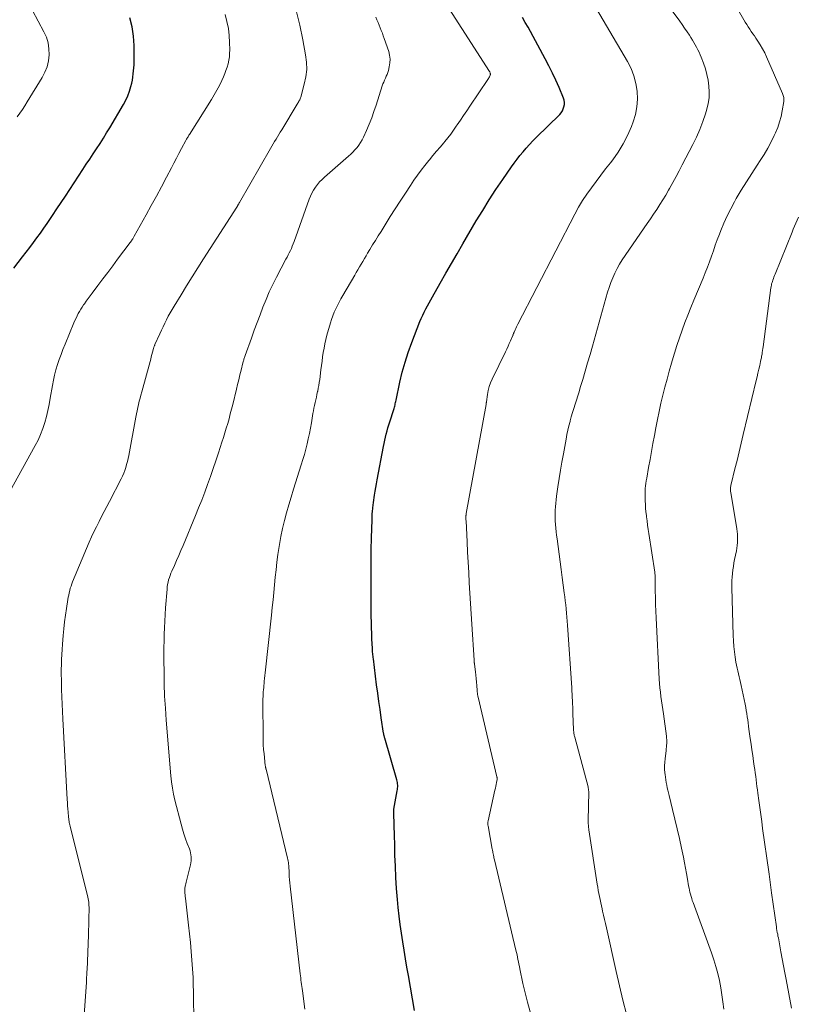
# Model space of a CAD drawing. Units: feet. Extents: x 1935000 to 1940046, y 554997 to 560015.
# Drawn here: x 1936592 to 1936715, y 556028 to 556184 of the extents above; entities that cross this region are included whole.
import ezdxf

# ---------------------------------------------------------------- set-up
doc = ezdxf.new("R2010")
doc.units = ezdxf.units.FT
doc.header["$LTSCALE"] = 100
doc.header["$MEASUREMENT"] = 0
doc.layers.add('CONTOUR INDEX', color=32, linetype='Continuous', lineweight=25)
doc.layers.add('CONTOUR INTERMEDIATE', color=40, linetype='Continuous', lineweight=15)

msp = doc.modelspace()

# ---------------------------------------------------------------- linework, layer by layer
at = {"layer": 'CONTOUR INDEX', "flags": 128}
for points, elevation in [([(1936591.19, 556144.62), (1936592.59, 556146.43), (1936593.16, 556147.17), (1936593.72, 556147.92), (1936594.28, 556148.67), (1936594.84, 556149.42), (1936595.39, 556150.18), (1936595.93, 556150.94), (1936596.46, 556151.71), (1936596.99, 556152.48), (1936597.32, 556152.97), (1936598, 556153.99), (1936598.68, 556155.01), (1936599.36, 556156.03), (1936600.04, 556157.06), (1936602.1, 556160.22), (1936602.64, 556161.04), (1936603.19, 556161.86), (1936603.73, 556162.68), (1936604.28, 556163.49), (1936604.82, 556164.31), (1936605.35, 556165.14), (1936605.86, 556165.98), (1936606.37, 556166.82), (1936608.54, 556170.5), (1936608.9, 556171.18), (1936609.21, 556171.87), (1936609.47, 556172.58), (1936609.68, 556173.31), (1936609.81, 556173.84), (1936609.92, 556174.32), (1936610.01, 556174.81), (1936610.07, 556175.3), (1936610.12, 556175.79), (1936610.16, 556176.28), (1936610.18, 556176.77), (1936610.19, 556177.27), (1936610.19, 556177.76), (1936610.18, 556179.79), (1936610.09, 556181.28), (1936609.89, 556182.75), (1936609.52, 556184.19)], 940), ([(1936654.49, 556027.4), (1936653.53, 556032.91), (1936653.29, 556034.25), (1936653.06, 556035.59), (1936652.84, 556036.93), (1936652.62, 556038.27), (1936652.41, 556039.61), (1936652.22, 556040.96), (1936652.06, 556042.31), (1936651.92, 556043.66), (1936651.81, 556044.91), (1936651.66, 556046.66), (1936651.54, 556048.42), (1936651.46, 556050.18), (1936651.4, 556051.94), (1936651.35, 556053.92), (1936651.33, 556054.69), (1936651.3, 556055.46), (1936651.28, 556056.23), (1936651.25, 556057), (1936651.19, 556058.33), (1936651.19, 556058.44), (1936651.19, 556058.54), (1936651.19, 556058.65), (1936651.19, 556058.76), (1936651.2, 556058.87), (1936651.21, 556058.98), (1936651.22, 556059.09), (1936651.24, 556059.2), (1936651.76, 556062.09), (1936651.8, 556062.31), (1936651.82, 556062.53), (1936651.83, 556062.75), (1936651.83, 556062.97), (1936651.82, 556063.19), (1936651.79, 556063.41), (1936651.75, 556063.63), (1936651.69, 556063.84), (1936649.79, 556070.42), (1936649.76, 556070.52), (1936649.73, 556070.61), (1936649.71, 556070.71), (1936649.68, 556070.81), (1936649.66, 556070.9), (1936649.64, 556071), (1936649.62, 556071.1), (1936649.6, 556071.2), (1936649.23, 556073.61), (1936649.04, 556074.92), (1936648.85, 556076.22), (1936648.67, 556077.53), (1936648.5, 556078.84), (1936647.98, 556082.96), (1936647.95, 556083.17), (1936647.93, 556083.38), (1936647.91, 556083.59), (1936647.89, 556083.8), (1936647.87, 556084.01), (1936647.85, 556084.22), (1936647.84, 556084.43), (1936647.83, 556084.65), (1936647.76, 556086.02), (1936647.72, 556086.92), (1936647.69, 556087.82), (1936647.67, 556088.71), (1936647.66, 556089.61), (1936647.63, 556094.52), (1936647.63, 556096.4), (1936647.64, 556098.28), (1936647.66, 556100.16), (1936647.7, 556102.04), (1936647.78, 556104.88), (1936647.79, 556105.34), (1936647.82, 556105.79), (1936647.85, 556106.25), (1936647.89, 556106.7), (1936647.91, 556106.81), (1936647.95, 556107.21), (1936648, 556107.61), (1936648.06, 556108.01), (1936648.12, 556108.4), (1936648.18, 556108.81), (1936648.28, 556109.4), (1936648.38, 556110), (1936648.49, 556110.6), (1936648.6, 556111.19), (1936649.59, 556116.46), (1936649.69, 556116.95), (1936649.79, 556117.45), (1936649.91, 556117.94), (1936650.03, 556118.43), (1936650.16, 556118.92), (1936650.29, 556119.41), (1936650.44, 556119.89), (1936650.59, 556120.38), (1936651.21, 556122.31), (1936651.27, 556122.49), (1936651.32, 556122.67), (1936651.37, 556122.85), (1936651.41, 556123.03), (1936651.45, 556123.22), (1936651.49, 556123.4), (1936651.53, 556123.58), (1936651.57, 556123.77), (1936652.17, 556126.61), (1936652.55, 556128.2), (1936652.99, 556129.78), (1936653.49, 556131.33), (1936654.05, 556132.87), (1936655.34, 556136.19), (1936655.55, 556136.7), (1936655.77, 556137.2), (1936656.01, 556137.7), (1936656.26, 556138.19), (1936656.52, 556138.67), (1936656.78, 556139.15), (1936657.05, 556139.63), (1936657.32, 556140.11), (1936658.53, 556142.27), (1936659.41, 556143.82), (1936660.3, 556145.37), (1936661.2, 556146.92), (1936662.1, 556148.46), (1936664.24, 556152.1), (1936665.25, 556153.76), (1936666.28, 556155.42), (1936667.34, 556157.04), (1936668.43, 556158.66), (1936669.78, 556160.61), (1936670.22, 556161.23), (1936670.68, 556161.84), (1936671.14, 556162.44), (1936671.62, 556163.03), (1936672.12, 556163.61), (1936672.63, 556164.18), (1936673.15, 556164.73), (1936673.69, 556165.27), (1936677.41, 556168.91), (1936677.64, 556169.18), (1936677.83, 556169.46), (1936677.98, 556169.78), (1936678.09, 556170.11), (1936678.15, 556170.46), (1936678.15, 556170.8), (1936678.1, 556171.14), (1936678, 556171.47), (1936677.31, 556173.14), (1936676.81, 556174.3), (1936676.28, 556175.44), (1936675.72, 556176.57), (1936675.14, 556177.69), (1936672.42, 556182.68), (1936671.98, 556183.45), (1936671.54, 556184.23)], 960)]:
    msp.add_lwpolyline(points, dxfattribs=dict(at, elevation=elevation))
at = {"layer": 'CONTOUR INTERMEDIATE', "flags": 128}
for points, elevation in [([(1936687.99, 556026.83), (1936687.39, 556029.06), (1936686.84, 556031.3), (1936686.32, 556033.54), (1936684.78, 556040.47), (1936684.63, 556041.13), (1936684.48, 556041.79), (1936684.34, 556042.45), (1936684.19, 556043.11), (1936684.11, 556043.45), (1936684, 556043.94), (1936683.89, 556044.43), (1936683.79, 556044.92), (1936683.69, 556045.4), (1936683.59, 556045.89), (1936683.49, 556046.38), (1936683.41, 556046.88), (1936683.33, 556047.37), (1936682.02, 556055.92), (1936682, 556056.1), (1936681.97, 556056.29), (1936681.95, 556056.48), (1936681.94, 556056.67), (1936681.92, 556056.86), (1936681.91, 556057.05), (1936681.91, 556057.24), (1936681.91, 556057.43), (1936681.99, 556061.94), (1936681.99, 556062.04), (1936681.98, 556062.13), (1936681.97, 556062.23), (1936681.96, 556062.33), (1936681.95, 556062.43), (1936681.93, 556062.52), (1936681.91, 556062.62), (1936681.89, 556062.71), (1936679.78, 556070.57), (1936679.74, 556070.71), (1936679.71, 556070.85), (1936679.68, 556071), (1936679.65, 556071.15), (1936679.63, 556071.29), (1936679.62, 556071.44), (1936679.6, 556071.59), (1936679.6, 556071.74), (1936679.51, 556074.3), (1936679.5, 556074.81), (1936679.48, 556075.32), (1936679.45, 556075.83), (1936679.43, 556076.34), (1936679.4, 556076.85), (1936679.37, 556077.36), (1936679.34, 556077.86), (1936679.31, 556078.37), (1936678.64, 556088.25), (1936678.6, 556088.89), (1936678.55, 556089.53), (1936678.49, 556090.17), (1936678.44, 556090.82), (1936678.37, 556091.46), (1936678.3, 556092.1), (1936678.22, 556092.74), (1936678.14, 556093.38), (1936677.98, 556094.56), (1936677.81, 556095.79), (1936677.64, 556097.03), (1936677.48, 556098.26), (1936677.32, 556099.49), (1936677, 556101.89), (1936676.93, 556102.46), (1936676.87, 556103.02), (1936676.81, 556103.58), (1936676.76, 556104.15), (1936676.76, 556104.17), (1936676.72, 556104.72), (1936676.7, 556105.28), (1936676.7, 556105.84), (1936676.71, 556106.4), (1936676.74, 556106.95), (1936676.78, 556107.51), (1936676.84, 556108.06), (1936676.91, 556108.62), (1936677.13, 556110.12), (1936677.32, 556111.42), (1936677.53, 556112.72), (1936677.75, 556114.02), (1936677.99, 556115.32), (1936678.42, 556117.65), (1936678.56, 556118.35), (1936678.71, 556119.05), (1936678.88, 556119.75), (1936679.05, 556120.44), (1936679.07, 556120.5), (1936679.25, 556121.16), (1936679.44, 556121.82), (1936679.64, 556122.48), (1936679.85, 556123.14), (1936680.06, 556123.79), (1936680.27, 556124.45), (1936680.47, 556125.11), (1936680.67, 556125.77), (1936681.05, 556127.07), (1936681.44, 556128.38), (1936681.82, 556129.69), (1936682.2, 556131.01), (1936682.57, 556132.32), (1936684.98, 556140.82), (1936685.22, 556141.59), (1936685.48, 556142.35), (1936685.78, 556143.11), (1936686.11, 556143.85), (1936686.47, 556144.57), (1936686.86, 556145.28), (1936687.28, 556145.97), (1936687.73, 556146.65), (1936690.73, 556150.98), (1936691.24, 556151.71), (1936691.74, 556152.45), (1936692.24, 556153.18), (1936692.74, 556153.92), (1936693.23, 556154.67), (1936693.71, 556155.42), (1936694.16, 556156.18), (1936694.61, 556156.95), (1936694.77, 556157.24), (1936695.29, 556158.17), (1936695.8, 556159.1), (1936696.29, 556160.03), (1936696.78, 556160.97), (1936698.44, 556164.16), (1936699.01, 556165.34), (1936699.54, 556166.54), (1936700, 556167.77), (1936700.42, 556169.01), (1936700.64, 556169.74), (1936700.86, 556170.64), (1936701, 556171.55), (1936701.03, 556172.47), (1936700.99, 556173.39), (1936700.86, 556174.31), (1936700.67, 556175.22), (1936700.42, 556176.12), (1936700.12, 556177), (1936699.76, 556177.93), (1936699.59, 556178.34), (1936699.42, 556178.74), (1936699.23, 556179.13), (1936699.03, 556179.52), (1936698.82, 556179.91), (1936698.61, 556180.29), (1936698.38, 556180.66), (1936698.15, 556181.04), (1936697.9, 556181.42), (1936697.53, 556181.98), (1936697.15, 556182.54), (1936696.77, 556183.09), (1936696.38, 556183.63), (1936691.59, 556190.14)], 968), ([(1936637.18, 556027.64), (1936636.77, 556030.53), (1936636.73, 556030.87), (1936636.68, 556031.2), (1936636.64, 556031.53), (1936636.59, 556031.87), (1936636.55, 556032.2), (1936636.51, 556032.54), (1936636.47, 556032.87), (1936636.43, 556033.2), (1936634.84, 556047.05), (1936634.79, 556047.55), (1936634.74, 556048.05), (1936634.71, 556048.55), (1936634.68, 556049.05), (1936634.66, 556049.57), (1936634.65, 556049.81), (1936634.63, 556050.05), (1936634.61, 556050.29), (1936634.59, 556050.53), (1936634.56, 556050.77), (1936634.53, 556051.01), (1936634.48, 556051.25), (1936634.43, 556051.48), (1936631.03, 556065.52), (1936631.02, 556065.59), (1936631, 556065.66), (1936630.98, 556065.73), (1936630.97, 556065.8), (1936630.95, 556065.86), (1936630.94, 556065.93), (1936630.93, 556066), (1936630.92, 556066.07), (1936630.72, 556067.92), (1936630.65, 556068.64), (1936630.6, 556069.36), (1936630.57, 556070.09), (1936630.56, 556070.81), (1936630.54, 556075.91), (1936630.55, 556076.27), (1936630.55, 556076.63), (1936630.56, 556076.99), (1936630.58, 556077.35), (1936630.6, 556077.71), (1936630.63, 556078.07), (1936630.66, 556078.43), (1936630.69, 556078.79), (1936630.71, 556078.97), (1936630.76, 556079.41), (1936630.8, 556079.86), (1936630.85, 556080.3), (1936630.9, 556080.75), (1936631.9, 556089.84), (1936632.02, 556091.04), (1936632.14, 556092.24), (1936632.26, 556093.43), (1936632.37, 556094.63), (1936632.48, 556095.83), (1936632.61, 556097.02), (1936632.75, 556098.21), (1936632.91, 556099.4), (1936632.95, 556099.71), (1936633.15, 556100.98), (1936633.38, 556102.25), (1936633.65, 556103.51), (1936633.95, 556104.77), (1936634.28, 556106.01), (1936634.62, 556107.26), (1936634.99, 556108.49), (1936635.37, 556109.73), (1936636.6, 556113.6), (1936636.85, 556114.41), (1936637.09, 556115.23), (1936637.31, 556116.05), (1936637.52, 556116.87), (1936637.71, 556117.69), (1936637.89, 556118.52), (1936638.05, 556119.36), (1936638.2, 556120.19), (1936638.44, 556121.66), (1936638.52, 556122.09), (1936638.6, 556122.53), (1936638.69, 556122.97), (1936638.78, 556123.4), (1936638.88, 556123.84), (1936638.98, 556124.27), (1936639.08, 556124.7), (1936639.17, 556125.14), (1936639.19, 556125.2), (1936639.28, 556125.67), (1936639.37, 556126.13), (1936639.44, 556126.6), (1936639.51, 556127.07), (1936639.7, 556128.56), (1936639.78, 556129.25), (1936639.88, 556129.94), (1936639.97, 556130.63), (1936640.07, 556131.32), (1936640.19, 556132), (1936640.32, 556132.68), (1936640.48, 556133.36), (1936640.65, 556134.03), (1936641.2, 556135.98), (1936641.38, 556136.55), (1936641.57, 556137.11), (1936641.8, 556137.67), (1936642.04, 556138.21), (1936642.3, 556138.75), (1936642.57, 556139.28), (1936642.86, 556139.8), (1936643.16, 556140.32), (1936645.03, 556143.51), (1936645.28, 556143.95), (1936645.54, 556144.39), (1936645.79, 556144.83), (1936646.05, 556145.26), (1936646.3, 556145.7), (1936646.56, 556146.14), (1936646.82, 556146.57), (1936647.08, 556147.01), (1936647.42, 556147.58), (1936647.86, 556148.3), (1936648.3, 556149.02), (1936648.75, 556149.73), (1936649.19, 556150.44), (1936650.66, 556152.77), (1936651.45, 556154.01), (1936652.24, 556155.24), (1936653.04, 556156.47), (1936653.84, 556157.7), (1936654.4, 556158.53), (1936654.94, 556159.33), (1936655.51, 556160.11), (1936656.1, 556160.87), (1936656.72, 556161.61), (1936656.83, 556161.74), (1936657.4, 556162.42), (1936657.97, 556163.09), (1936658.54, 556163.76), (1936659.1, 556164.44), (1936659.26, 556164.63), (1936659.74, 556165.22), (1936660.2, 556165.82), (1936660.64, 556166.43), (1936661.08, 556167.06), (1936661.22, 556167.28), (1936661.72, 556168.02), (1936662.22, 556168.76), (1936662.72, 556169.5), (1936663.22, 556170.24), (1936666.07, 556174.44), (1936666.15, 556174.57), (1936666.23, 556174.7), (1936666.3, 556174.83), (1936666.37, 556174.96), (1936666.42, 556175.09), (1936666.45, 556175.16), (1936666.47, 556175.24), (1936666.47, 556175.32), (1936666.45, 556175.4), (1936666.43, 556175.48), (1936666.4, 556175.56), (1936666.36, 556175.63), (1936666.32, 556175.7), (1936657.59, 556189.33)], 956), ([(1936591.73, 556168.55), (1936592.15, 556169.12), (1936592.55, 556169.7), (1936592.94, 556170.29), (1936593.32, 556170.88), (1936595.68, 556174.72), (1936596.12, 556175.57), (1936596.47, 556176.44), (1936596.67, 556177.36), (1936596.79, 556178.31), (1936596.75, 556179.27), (1936596.62, 556180.2), (1936596.34, 556181.09), (1936595.96, 556181.97), (1936593.27, 556187.04)], 936), ([(1936672.75, 556027.22), (1936672.33, 556028.7), (1936671.95, 556030.19), (1936671.61, 556031.69), (1936671.12, 556033.96), (1936671.04, 556034.33), (1936670.97, 556034.7), (1936670.89, 556035.07), (1936670.82, 556035.44), (1936670.75, 556035.82), (1936670.68, 556036.19), (1936670.59, 556036.56), (1936670.51, 556036.93), (1936667.11, 556051.19), (1936667.07, 556051.36), (1936667.03, 556051.53), (1936666.99, 556051.7), (1936666.96, 556051.86), (1936666.94, 556051.98), (1936666.92, 556052.09), (1936666.89, 556052.2), (1936666.87, 556052.31), (1936666.85, 556052.43), (1936666.83, 556052.54), (1936666.81, 556052.65), (1936666.79, 556052.76), (1936666.77, 556052.88), (1936666.09, 556056.58), (1936666.08, 556056.68), (1936666.07, 556056.78), (1936666.06, 556056.88), (1936666.06, 556056.98), (1936666.07, 556057.08), (1936666.07, 556057.18), (1936666.09, 556057.28), (1936666.11, 556057.37), (1936667.19, 556062.21), (1936667.25, 556062.51), (1936667.32, 556062.81), (1936667.37, 556063.11), (1936667.43, 556063.41), (1936667.52, 556063.91), (1936667.53, 556063.96), (1936667.53, 556064.01), (1936667.53, 556064.06), (1936667.53, 556064.11), (1936667.53, 556064.16), (1936667.52, 556064.21), (1936667.51, 556064.26), (1936667.5, 556064.3), (1936664.53, 556076.89), (1936664.5, 556077.02), (1936664.47, 556077.15), (1936664.45, 556077.28), (1936664.43, 556077.41), (1936664.41, 556077.55), (1936664.39, 556077.68), (1936664.38, 556077.81), (1936664.36, 556077.94), (1936664.3, 556078.74), (1936664.26, 556079.28), (1936664.21, 556079.81), (1936664.15, 556080.34), (1936664.1, 556080.87), (1936663.96, 556082.08), (1936663.95, 556082.16), (1936663.94, 556082.24), (1936663.93, 556082.32), (1936663.92, 556082.4), (1936663.92, 556082.48), (1936663.91, 556082.56), (1936663.9, 556082.64), (1936663.9, 556082.72), (1936663.53, 556088.4), (1936663.42, 556090.03), (1936663.32, 556091.66), (1936663.23, 556093.29), (1936663.14, 556094.92), (1936663.05, 556096.55), (1936662.96, 556098.18), (1936662.87, 556099.81), (1936662.79, 556101.44), (1936662.62, 556104.75), (1936662.61, 556104.88), (1936662.61, 556105.01), (1936662.6, 556105.14), (1936662.6, 556105.27), (1936662.6, 556105.4), (1936662.61, 556105.46), (1936662.61, 556105.53), (1936662.61, 556105.59), (1936662.62, 556105.65), (1936662.63, 556105.72), (1936662.64, 556105.78), (1936662.65, 556105.85), (1936662.66, 556105.91), (1936665.78, 556123.1), (1936665.79, 556123.16), (1936665.8, 556123.21), (1936665.81, 556123.27), (1936665.82, 556123.32), (1936665.82, 556123.38), (1936665.83, 556123.43), (1936665.84, 556123.49), (1936665.84, 556123.54), (1936666, 556124.7), (1936666.12, 556125.32), (1936666.28, 556125.94), (1936666.49, 556126.53), (1936666.74, 556127.12), (1936668.84, 556131.44), (1936669.05, 556131.86), (1936669.25, 556132.29), (1936669.45, 556132.72), (1936669.64, 556133.15), (1936670.01, 556133.98), (1936670.02, 556134), (1936670.02, 556134.01), (1936670.03, 556134.03), (1936670.03, 556134.04), (1936670.05, 556134.11), (1936670.06, 556134.12), (1936670.06, 556134.14), (1936670.07, 556134.15), (1936670.08, 556134.17), (1936670.12, 556134.3), (1936670.15, 556134.38), (1936670.18, 556134.46), (1936670.22, 556134.54), (1936670.25, 556134.62), (1936670.38, 556134.91), (1936670.49, 556135.13), (1936670.59, 556135.35), (1936670.7, 556135.57), (1936670.81, 556135.79), (1936679.78, 556153.16), (1936680.38, 556154.25), (1936681.01, 556155.31), (1936681.7, 556156.34), (1936682.42, 556157.34), (1936683.17, 556158.33), (1936683.92, 556159.32), (1936684.67, 556160.3), (1936685.43, 556161.29), (1936685.78, 556161.73), (1936686.65, 556162.97), (1936687.44, 556164.25), (1936688.13, 556165.6), (1936688.73, 556166.99), (1936689.01, 556167.72), (1936689.38, 556168.91), (1936689.62, 556170.11), (1936689.7, 556171.34), (1936689.66, 556172.58), (1936689.45, 556173.81), (1936689.14, 556175.01), (1936688.68, 556176.15), (1936688.12, 556177.26), (1936681.99, 556187.67)], 964), ([(1936601.84, 556020.04), (1936602.65, 556031.89), (1936602.66, 556032.03), (1936602.67, 556032.18), (1936602.68, 556032.32), (1936602.69, 556032.47), (1936602.7, 556032.61), (1936602.7, 556032.76), (1936602.71, 556032.9), (1936602.72, 556033.05), (1936602.73, 556033.1), (1936602.74, 556033.27), (1936602.74, 556033.44), (1936602.75, 556033.61), (1936602.76, 556033.78), (1936602.97, 556039.35), (1936603, 556040.08), (1936603.02, 556040.81), (1936603.04, 556041.54), (1936603.06, 556042.27), (1936603.08, 556043.2), (1936603.08, 556043.47), (1936603.08, 556043.74), (1936603.06, 556044), (1936603.05, 556044.27), (1936603.02, 556044.53), (1936602.98, 556044.79), (1936602.93, 556045.05), (1936602.87, 556045.31), (1936600.09, 556056.49), (1936600.04, 556056.7), (1936600, 556056.9), (1936599.96, 556057.11), (1936599.92, 556057.32), (1936599.89, 556057.48), (1936599.87, 556057.6), (1936599.86, 556057.73), (1936599.84, 556057.86), (1936599.83, 556057.99), (1936599.76, 556058.73), (1936599.72, 556059.23), (1936599.68, 556059.73), (1936599.65, 556060.24), (1936599.62, 556060.74), (1936598.95, 556073.46), (1936598.89, 556074.62), (1936598.84, 556075.79), (1936598.79, 556076.95), (1936598.75, 556078.12), (1936598.73, 556078.85), (1936598.71, 556079.64), (1936598.7, 556080.44), (1936598.7, 556081.24), (1936598.71, 556082.04), (1936598.73, 556082.84), (1936598.76, 556083.64), (1936598.81, 556084.44), (1936598.88, 556085.23), (1936599, 556086.63), (1936599.1, 556087.7), (1936599.22, 556088.77), (1936599.36, 556089.83), (1936599.51, 556090.9), (1936599.73, 556092.31), (1936599.79, 556092.67), (1936599.86, 556093.02), (1936599.93, 556093.38), (1936600.02, 556093.73), (1936600.12, 556094.08), (1936600.23, 556094.43), (1936600.35, 556094.77), (1936600.49, 556095.11), (1936603.11, 556101.35), (1936603.47, 556102.18), (1936603.84, 556102.99), (1936604.24, 556103.8), (1936604.65, 556104.61), (1936605.07, 556105.4), (1936605.49, 556106.2), (1936605.91, 556107), (1936606.32, 556107.81), (1936608.14, 556111.36), (1936608.35, 556111.8), (1936608.55, 556112.24), (1936608.72, 556112.7), (1936608.87, 556113.16), (1936609.01, 556113.62), (1936609.14, 556114.09), (1936609.24, 556114.57), (1936609.34, 556115.05), (1936610.47, 556121.12), (1936610.57, 556121.62), (1936610.67, 556122.12), (1936610.78, 556122.62), (1936610.89, 556123.11), (1936611.01, 556123.61), (1936611.13, 556124.11), (1936611.26, 556124.6), (1936611.39, 556125.09), (1936612.71, 556129.87), (1936612.81, 556130.24), (1936612.91, 556130.61), (1936613.01, 556130.98), (1936613.1, 556131.35), (1936613.25, 556131.93), (1936613.27, 556132.01), (1936613.3, 556132.1), (1936613.33, 556132.18), (1936613.35, 556132.26), (1936613.38, 556132.34), (1936613.41, 556132.42), (1936613.45, 556132.5), (1936613.48, 556132.58), (1936614.24, 556134.28), (1936614.5, 556134.84), (1936614.76, 556135.39), (1936615.03, 556135.95), (1936615.3, 556136.49), (1936615.59, 556137.04), (1936615.89, 556137.58), (1936616.19, 556138.11), (1936616.51, 556138.63), (1936617.61, 556140.43), (1936618.49, 556141.85), (1936619.37, 556143.27), (1936620.26, 556144.68), (1936621.16, 556146.09), (1936626.42, 556154.25), (1936626.45, 556154.3), (1936626.48, 556154.35), (1936626.51, 556154.41), (1936626.54, 556154.46), (1936626.57, 556154.51), (1936626.59, 556154.57), (1936626.62, 556154.62), (1936626.65, 556154.67), (1936626.67, 556154.72), (1936626.71, 556154.8), (1936626.75, 556154.87), (1936626.8, 556154.95), (1936626.84, 556155.03), (1936631.73, 556163.55), (1936631.94, 556163.92), (1936632.16, 556164.29), (1936632.38, 556164.65), (1936632.61, 556165.02), (1936632.84, 556165.39), (1936633.06, 556165.75), (1936633.28, 556166.12), (1936633.51, 556166.49), (1936635.95, 556170.55), (1936636.03, 556170.68), (1936636.11, 556170.82), (1936636.2, 556170.95), (1936636.28, 556171.09), (1936636.36, 556171.22), (1936636.42, 556171.37), (1936636.48, 556171.51), (1936636.53, 556171.66), (1936637.08, 556173.67), (1936637.32, 556174.83), (1936637.45, 556175.99), (1936637.42, 556177.16), (1936637.28, 556178.33), (1936636.85, 556180.68), (1936636.36, 556183.02), (1936635.8, 556185.33)], 948), ([(1936703.33, 556027.64), (1936703.2, 556028.76), (1936703.04, 556029.89), (1936702.85, 556031.01), (1936702.63, 556032.12), (1936702.37, 556033.23), (1936702.08, 556034.33), (1936701.74, 556035.41), (1936701.38, 556036.49), (1936698.47, 556044.47), (1936698.36, 556044.79), (1936698.26, 556045.11), (1936698.16, 556045.43), (1936698.07, 556045.76), (1936697.98, 556046.09), (1936697.9, 556046.42), (1936697.84, 556046.75), (1936697.78, 556047.08), (1936697.6, 556048.15), (1936697.46, 556049.02), (1936697.3, 556049.89), (1936697.13, 556050.75), (1936696.96, 556051.61), (1936696.65, 556053.04), (1936696.32, 556054.57), (1936695.98, 556056.09), (1936695.62, 556057.62), (1936695.25, 556059.14), (1936694.7, 556061.36), (1936694.6, 556061.77), (1936694.51, 556062.18), (1936694.41, 556062.59), (1936694.32, 556063), (1936694.23, 556063.41), (1936694.16, 556063.82), (1936694.1, 556064.24), (1936694.05, 556064.66), (1936694.03, 556064.93), (1936693.99, 556065.49), (1936693.98, 556066.04), (1936694.01, 556066.6), (1936694.05, 556067.15), (1936694.21, 556068.45), (1936694.24, 556068.74), (1936694.27, 556069.02), (1936694.29, 556069.31), (1936694.31, 556069.59), (1936694.32, 556069.88), (1936694.32, 556070.16), (1936694.3, 556070.45), (1936694.27, 556070.73), (1936693.79, 556074.26), (1936693.69, 556074.94), (1936693.6, 556075.63), (1936693.5, 556076.31), (1936693.4, 556077), (1936693.31, 556077.68), (1936693.23, 556078.37), (1936693.17, 556079.06), (1936693.13, 556079.75), (1936692.63, 556089.42), (1936692.58, 556090.48), (1936692.54, 556091.54), (1936692.52, 556092.6), (1936692.51, 556093.66), (1936692.5, 556095.5), (1936692.5, 556095.64), (1936692.5, 556095.78), (1936692.49, 556095.92), (1936692.48, 556096.07), (1936692.47, 556096.21), (1936692.46, 556096.35), (1936692.44, 556096.49), (1936692.42, 556096.63), (1936691.49, 556102.71), (1936691.39, 556103.38), (1936691.3, 556104.04), (1936691.21, 556104.71), (1936691.13, 556105.39), (1936691.1, 556105.58), (1936691.04, 556106.15), (1936690.99, 556106.73), (1936690.95, 556107.31), (1936690.92, 556107.88), (1936690.9, 556108.23), (1936690.89, 556108.64), (1936690.89, 556109.04), (1936690.91, 556109.45), (1936690.93, 556109.85), (1936690.98, 556110.25), (1936691.02, 556110.65), (1936691.08, 556111.05), (1936691.15, 556111.45), (1936691.45, 556113.18), (1936691.68, 556114.44), (1936691.9, 556115.7), (1936692.13, 556116.96), (1936692.37, 556118.22), (1936692.6, 556119.43), (1936692.85, 556120.72), (1936693.12, 556122.01), (1936693.41, 556123.29), (1936693.71, 556124.57), (1936694.04, 556125.84), (1936694.37, 556127.11), (1936694.72, 556128.38), (1936695.08, 556129.64), (1936695.18, 556130), (1936695.55, 556131.22), (1936695.93, 556132.43), (1936696.33, 556133.64), (1936696.75, 556134.84), (1936697.19, 556136.03), (1936697.64, 556137.22), (1936698.11, 556138.4), (1936698.59, 556139.57), (1936700.05, 556143.06), (1936700.4, 556143.92), (1936700.74, 556144.78), (1936701.06, 556145.64), (1936701.37, 556146.51), (1936701.68, 556147.38), (1936701.99, 556148.25), (1936702.31, 556149.11), (1936702.63, 556149.98), (1936702.87, 556150.6), (1936703.34, 556151.76), (1936703.85, 556152.9), (1936704.42, 556154.02), (1936705.02, 556155.12), (1936705.31, 556155.62), (1936706.1, 556156.95), (1936706.91, 556158.27), (1936707.74, 556159.58), (1936708.59, 556160.88), (1936709.1, 556161.64), (1936709.71, 556162.6), (1936710.29, 556163.58), (1936710.81, 556164.59), (1936711.31, 556165.61), (1936711.5, 556166.03), (1936711.85, 556166.87), (1936712.14, 556167.72), (1936712.37, 556168.59), (1936712.55, 556169.47), (1936712.79, 556170.94), (1936712.81, 556171.1), (1936712.82, 556171.26), (1936712.81, 556171.43), (1936712.79, 556171.59), (1936712.76, 556171.75), (1936712.72, 556171.91), (1936712.66, 556172.06), (1936712.6, 556172.22), (1936710.09, 556177.99), (1936709.79, 556178.64), (1936709.46, 556179.27), (1936709.1, 556179.88), (1936708.72, 556180.48), (1936708.4, 556180.94), (1936708.16, 556181.3), (1936707.91, 556181.66), (1936707.67, 556182.01), (1936707.42, 556182.37), (1936707.18, 556182.73), (1936706.95, 556183.09), (1936706.72, 556183.46), (1936706.51, 556183.83), (1936705.51, 556185.61)], 972), ([(1936590.55, 556109.39), (1936594.57, 556116.61), (1936595.02, 556117.49), (1936595.43, 556118.38), (1936595.78, 556119.3), (1936596.08, 556120.24), (1936596.34, 556121.19), (1936596.57, 556122.15), (1936596.77, 556123.11), (1936596.95, 556124.08), (1936597.28, 556126.09), (1936597.44, 556126.93), (1936597.62, 556127.76), (1936597.84, 556128.58), (1936598.09, 556129.4), (1936598.37, 556130.21), (1936598.65, 556131.01), (1936598.96, 556131.81), (1936599.28, 556132.61), (1936600.69, 556136), (1936600.85, 556136.37), (1936601.02, 556136.74), (1936601.19, 556137.1), (1936601.38, 556137.46), (1936601.57, 556137.81), (1936601.77, 556138.16), (1936601.99, 556138.5), (1936602.22, 556138.83), (1936602.35, 556139.01), (1936602.64, 556139.43), (1936602.94, 556139.84), (1936603.25, 556140.25), (1936603.55, 556140.66), (1936604.49, 556141.91), (1936605.27, 556142.94), (1936606.05, 556143.97), (1936606.82, 556145), (1936607.59, 556146.03), (1936609.58, 556148.68), (1936609.62, 556148.74), (1936609.66, 556148.79), (1936609.7, 556148.85), (1936609.75, 556148.91), (1936609.79, 556148.97), (1936609.83, 556149.03), (1936609.87, 556149.09), (1936609.91, 556149.15), (1936609.97, 556149.24), (1936610.03, 556149.35), (1936610.09, 556149.46), (1936610.16, 556149.56), (1936610.22, 556149.67), (1936612.09, 556153.05), (1936612.9, 556154.53), (1936613.71, 556156.01), (1936614.51, 556157.5), (1936615.3, 556159), (1936616.08, 556160.47), (1936616.48, 556161.23), (1936616.88, 556161.99), (1936617.28, 556162.75), (1936617.68, 556163.51), (1936618.35, 556164.78), (1936618.42, 556164.91), (1936618.49, 556165.03), (1936618.56, 556165.15), (1936618.63, 556165.28), (1936618.71, 556165.4), (1936618.78, 556165.52), (1936618.86, 556165.64), (1936618.93, 556165.76), (1936622.4, 556171.25), (1936622.84, 556171.99), (1936623.26, 556172.74), (1936623.66, 556173.5), (1936624.03, 556174.28), (1936624.29, 556174.84), (1936624.51, 556175.35), (1936624.7, 556175.86), (1936624.88, 556176.39), (1936625.03, 556176.92), (1936625.15, 556177.46), (1936625.24, 556178), (1936625.28, 556178.55), (1936625.29, 556179.1), (1936625.27, 556180.26), (1936625.2, 556181.38), (1936625.08, 556182.5), (1936624.86, 556183.6), (1936624.58, 556184.69)], 944), ([(1936619.77, 556022.63), (1936619.6, 556028.49), (1936619.58, 556029.18), (1936619.56, 556029.86), (1936619.55, 556030.55), (1936619.54, 556031.23), (1936619.53, 556031.92), (1936619.5, 556032.6), (1936619.47, 556033.29), (1936619.42, 556033.97), (1936619.32, 556035.36), (1936619.21, 556036.74), (1936619.09, 556038.12), (1936618.94, 556039.49), (1936618.79, 556040.87), (1936618.29, 556045.13), (1936618.26, 556045.4), (1936618.24, 556045.68), (1936618.23, 556045.95), (1936618.22, 556046.23), (1936618.22, 556046.49), (1936618.22, 556046.63), (1936618.23, 556046.77), (1936618.25, 556046.91), (1936618.27, 556047.05), (1936618.31, 556047.21), (1936618.36, 556047.43), (1936618.41, 556047.65), (1936618.46, 556047.86), (1936618.51, 556048.08), (1936619.12, 556050.43), (1936619.18, 556050.74), (1936619.22, 556051.05), (1936619.23, 556051.37), (1936619.22, 556051.68), (1936619.18, 556052), (1936619.12, 556052.31), (1936619.04, 556052.61), (1936618.93, 556052.91), (1936618.59, 556053.8), (1936618.32, 556054.54), (1936618.07, 556055.29), (1936617.84, 556056.05), (1936617.63, 556056.81), (1936616.64, 556060.63), (1936616.42, 556061.58), (1936616.24, 556062.54), (1936616.1, 556063.5), (1936615.99, 556064.47), (1936615.26, 556073.23), (1936615.13, 556075.15), (1936615.02, 556077.06), (1936614.95, 556078.97), (1936614.92, 556080.89), (1936614.91, 556082.63), (1936614.91, 556083.68), (1936614.91, 556084.72), (1936614.93, 556085.77), (1936614.95, 556086.81), (1936614.99, 556087.86), (1936615.04, 556088.9), (1936615.1, 556089.95), (1936615.17, 556090.99), (1936615.39, 556093.96), (1936615.43, 556094.33), (1936615.48, 556094.69), (1936615.56, 556095.05), (1936615.65, 556095.41), (1936615.76, 556095.77), (1936615.88, 556096.12), (1936616.01, 556096.46), (1936616.16, 556096.8), (1936616.56, 556097.7), (1936616.91, 556098.48), (1936617.26, 556099.27), (1936617.6, 556100.07), (1936617.94, 556100.86), (1936619.89, 556105.57), (1936620.39, 556106.8), (1936620.88, 556108.02), (1936621.35, 556109.26), (1936621.8, 556110.49), (1936622.24, 556111.74), (1936622.68, 556112.98), (1936623.1, 556114.23), (1936623.52, 556115.48), (1936624.07, 556117.17), (1936624.31, 556117.9), (1936624.54, 556118.64), (1936624.76, 556119.38), (1936624.98, 556120.12), (1936625.19, 556120.86), (1936625.39, 556121.61), (1936625.58, 556122.36), (1936625.77, 556123.11), (1936626.36, 556125.54), (1936626.54, 556126.28), (1936626.72, 556127.02), (1936626.91, 556127.77), (1936627.09, 556128.51), (1936627.38, 556129.71), (1936627.42, 556129.85), (1936627.46, 556129.99), (1936627.5, 556130.13), (1936627.55, 556130.27), (1936627.59, 556130.41), (1936627.64, 556130.55), (1936627.69, 556130.69), (1936627.74, 556130.83), (1936628.72, 556133.6), (1936629.17, 556134.83), (1936629.62, 556136.05), (1936630.08, 556137.27), (1936630.54, 556138.49), (1936631.03, 556139.7), (1936631.55, 556140.9), (1936632.11, 556142.07), (1936632.7, 556143.23), (1936634.18, 556146.03), (1936634.36, 556146.37), (1936634.54, 556146.72), (1936634.71, 556147.06), (1936634.87, 556147.41), (1936635.03, 556147.75), (1936635.18, 556148.11), (1936635.32, 556148.46), (1936635.46, 556148.82), (1936637.86, 556155.51), (1936638.06, 556156.01), (1936638.28, 556156.5), (1936638.55, 556156.97), (1936638.84, 556157.42), (1936639.16, 556157.85), (1936639.5, 556158.27), (1936639.88, 556158.65), (1936640.27, 556159.02), (1936644.04, 556162.3), (1936644.4, 556162.62), (1936644.74, 556162.96), (1936645.08, 556163.32), (1936645.4, 556163.68), (1936645.69, 556164.06), (1936645.97, 556164.46), (1936646.21, 556164.88), (1936646.42, 556165.31), (1936646.9, 556166.38), (1936647.32, 556167.37), (1936647.72, 556168.37), (1936648.08, 556169.37), (1936648.43, 556170.39), (1936649.39, 556173.41), (1936649.5, 556173.72), (1936649.62, 556174.03), (1936649.75, 556174.33), (1936649.89, 556174.63), (1936650.03, 556174.93), (1936650.15, 556175.24), (1936650.26, 556175.55), (1936650.35, 556175.87), (1936650.5, 556176.45), (1936650.6, 556177.06), (1936650.63, 556177.66), (1936650.55, 556178.27), (1936650.41, 556178.87), (1936649.71, 556180.91), (1936649.55, 556181.34), (1936649.4, 556181.76), (1936649.23, 556182.19), (1936649.06, 556182.61), (1936648.89, 556183.03), (1936648.72, 556183.45), (1936648.55, 556183.87), (1936648.39, 556184.29)], 952), ([(1936714.05, 556027.78), (1936713.18, 556032.28), (1936712.97, 556033.37), (1936712.76, 556034.47), (1936712.55, 556035.57), (1936712.35, 556036.67), (1936712.06, 556038.27), (1936712, 556038.57), (1936711.95, 556038.86), (1936711.89, 556039.15), (1936711.84, 556039.45), (1936711.78, 556039.74), (1936711.73, 556040.04), (1936711.68, 556040.33), (1936711.64, 556040.63), (1936710.86, 556046), (1936710.8, 556046.41), (1936710.74, 556046.83), (1936710.69, 556047.24), (1936710.64, 556047.66), (1936710.59, 556048.08), (1936710.53, 556048.49), (1936710.48, 556048.91), (1936710.42, 556049.32), (1936709.47, 556056.17), (1936709.32, 556057.27), (1936709.17, 556058.37), (1936709.01, 556059.47), (1936708.86, 556060.57), (1936708.7, 556061.7), (1936708.63, 556062.24), (1936708.56, 556062.77), (1936708.5, 556063.31), (1936708.43, 556063.85), (1936708.37, 556064.38), (1936708.3, 556064.92), (1936708.23, 556065.45), (1936708.15, 556065.98), (1936708.04, 556066.74), (1936707.91, 556067.65), (1936707.77, 556068.56), (1936707.64, 556069.47), (1936707.51, 556070.38), (1936707.31, 556071.82), (1936707.24, 556072.31), (1936707.17, 556072.81), (1936707.11, 556073.3), (1936707.04, 556073.8), (1936706.97, 556074.3), (1936706.89, 556074.79), (1936706.8, 556075.28), (1936706.71, 556075.77), (1936706.09, 556078.73), (1936705.99, 556079.19), (1936705.88, 556079.65), (1936705.77, 556080.11), (1936705.65, 556080.57), (1936705.53, 556081.03), (1936705.42, 556081.49), (1936705.33, 556081.96), (1936705.24, 556082.42), (1936705.12, 556083.19), (1936705, 556084.05), (1936704.9, 556084.91), (1936704.84, 556085.77), (1936704.8, 556086.63), (1936704.61, 556094.16), (1936704.61, 556094.72), (1936704.62, 556095.29), (1936704.65, 556095.85), (1936704.7, 556096.41), (1936704.76, 556096.97), (1936704.84, 556097.52), (1936704.93, 556098.08), (1936705.04, 556098.63), (1936705.32, 556099.97), (1936705.39, 556100.41), (1936705.45, 556100.84), (1936705.49, 556101.29), (1936705.51, 556101.73), (1936705.51, 556102.17), (1936705.49, 556102.61), (1936705.44, 556103.05), (1936705.38, 556103.49), (1936704.43, 556109.22), (1936704.41, 556109.38), (1936704.4, 556109.54), (1936704.39, 556109.7), (1936704.39, 556109.87), (1936704.4, 556110.03), (1936704.42, 556110.19), (1936704.45, 556110.35), (1936704.49, 556110.51), (1936705.08, 556112.92), (1936705.42, 556114.28), (1936705.76, 556115.64), (1936706.09, 556117.01), (1936706.41, 556118.37), (1936708.45, 556126.87), (1936708.59, 556127.47), (1936708.73, 556128.06), (1936708.86, 556128.66), (1936709, 556129.26), (1936709.14, 556129.88), (1936709.2, 556130.17), (1936709.26, 556130.46), (1936709.31, 556130.75), (1936709.37, 556131.05), (1936709.41, 556131.34), (1936709.46, 556131.63), (1936709.5, 556131.93), (1936709.55, 556132.22), (1936710.78, 556141.53), (1936710.79, 556141.66), (1936710.81, 556141.78), (1936710.84, 556141.9), (1936710.86, 556142.03), (1936710.89, 556142.15), (1936710.92, 556142.27), (1936710.96, 556142.39), (1936711, 556142.51), (1936711.08, 556142.75), (1936711.16, 556142.98), (1936711.24, 556143.21), (1936711.33, 556143.45), (1936711.42, 556143.68), (1936714.12, 556150.34), (1936714.31, 556150.81), (1936714.51, 556151.28), (1936714.72, 556151.75), (1936714.93, 556152.21), (1936715.15, 556152.67)], 976)]:
    msp.add_lwpolyline(points, dxfattribs=dict(at, elevation=elevation))

doc.saveas('drawing.dxf')
